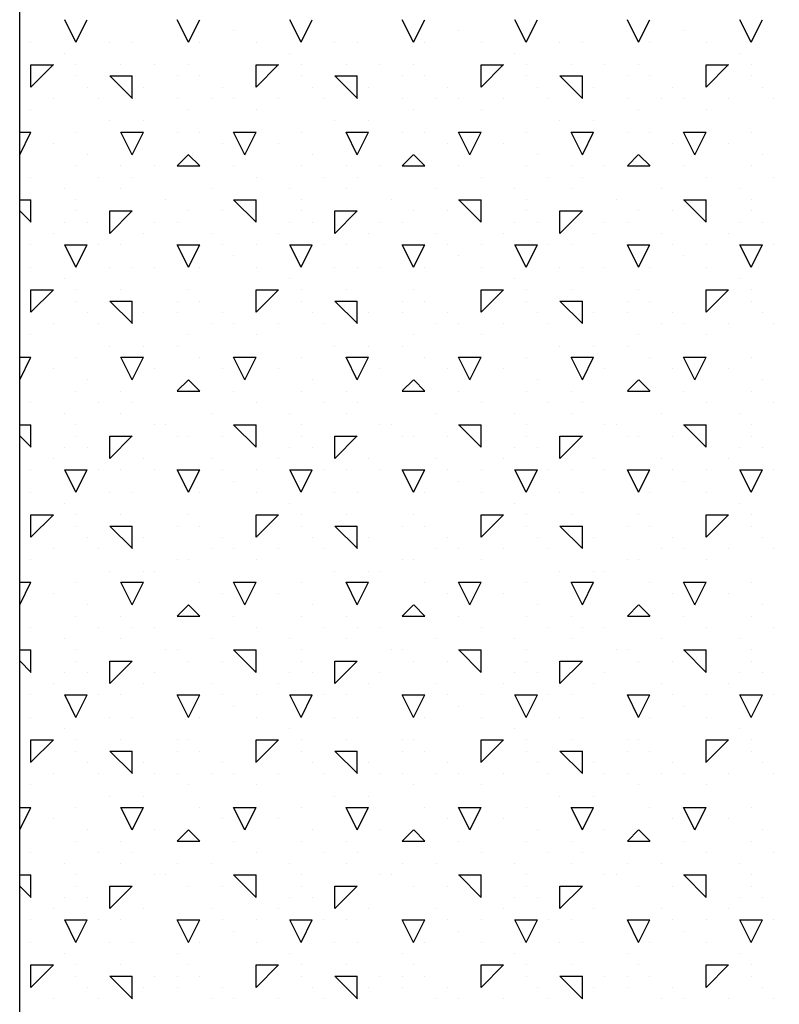
# Model space of a CAD drawing. Extents: x 6 to 94, y 7 to 122.
# Drawn here: x 21 to 24, y 92 to 96 of the extents above; entities that cross this region are included whole.
import ezdxf

# ---------------------------------------------------------------- set-up
doc = ezdxf.new("R2010")
doc.units = 0
doc.header["$MEASUREMENT"] = 0
doc.layers.add('ST750', color=7, linetype='Continuous')

msp = doc.modelspace()

# ---------------------------------------------------------------- linework, layer by layer
at = {"layer": 'ST750', "color": 7, "linetype": 'Continuous'}
for p, q in [((21, 96), (20.95, 96.1)), ((21, 96), (21.05, 96.1)), ((21.5, 96), (21.45, 96.1)), ((21.5, 96), (21.55, 96.1)), ((22, 96), (21.95, 96.1)), ((22, 96), (22.05, 96.1)), ((22.5, 96), (22.45, 96.1)), ((22.5, 96), (22.55, 96.1)), ((23, 96), (22.95, 96.1)), ((23, 96), (23.05, 96.1)), ((23.5, 96), (23.45, 96.1)), ((23.5, 96), (23.55, 96.1)), ((24, 96), (23.95, 96.1)), ((24, 96), (24.05, 96.1)), ((21.7, 96.05), (21.7, 96.05)), ((22.7, 96.05), (22.7, 96.05)), ((23.7, 96.05), (23.7, 96.05)), ((20.8, 96), (20.8, 96)), ((21.15, 96), (21.15, 96)), ((21.25, 96), (21.25, 96)), ((21.55, 96), (21.55, 96)), ((21.8, 96), (21.8, 96)), ((22.15, 96), (22.15, 96)), ((22.25, 96), (22.25, 96)), ((22.55, 96), (22.55, 96)), ((22.8, 96), (22.8, 96)), ((23.15, 96), (23.15, 96)), ((23.25, 96), (23.25, 96)), ((23.55, 96), (23.55, 96)), ((23.8, 96), (23.8, 96)), ((20.95, 95.95), (20.95, 95.95)), ((21.95, 95.95), (21.95, 95.95)), ((22.95, 95.95), (22.95, 95.95)), ((23.95, 95.95), (23.95, 95.95)), ((20.8, 95.8003), (20.9, 95.9003)), ((20.8, 95.9), (20.9, 95.9)), ((20.8, 95.8), (20.8, 95.9)), ((21, 95.9), (21, 95.9)), ((21.2, 95.9), (21.2, 95.9)), ((21.2, 95.9), (21.2, 95.9)), ((21.35, 95.9), (21.35, 95.9)), ((21.5, 95.9), (21.5, 95.9)), ((21.8, 95.8003), (21.9, 95.9003)), ((21.8, 95.9), (21.9, 95.9)), ((21.8, 95.8), (21.8, 95.9)), ((22, 95.9), (22, 95.9)), ((22.2, 95.9), (22.2, 95.9)), ((22.2, 95.9), (22.2, 95.9)), ((22.35, 95.9), (22.35, 95.9)), ((22.5, 95.9), (22.5, 95.9)), ((22.8, 95.8003), (22.9, 95.9003)), ((22.8, 95.9), (22.9, 95.9)), ((22.8, 95.8), (22.8, 95.9)), ((23, 95.9), (23, 95.9)), ((23.2, 95.9), (23.2, 95.9)), ((23.2, 95.9), (23.2, 95.9)), ((23.35, 95.9), (23.35, 95.9)), ((23.5, 95.9), (23.5, 95.9)), ((23.8, 95.8003), (23.9, 95.9003)), ((23.8, 95.9), (23.9, 95.9)), ((23.8, 95.8), (23.8, 95.9)), ((24, 95.9), (24, 95.9)), ((21, 95.85), (21, 95.85)), ((21.15, 95.85), (21.25, 95.85)), ((21.2505, 95.75), (21.1505, 95.85)), ((21.25, 95.75), (21.25, 95.85)), ((21.45, 95.85), (21.45, 95.85)), ((21.55, 95.85), (21.55, 95.85)), ((22, 95.85), (22, 95.85)), ((22.15, 95.85), (22.25, 95.85)), ((22.2505, 95.75), (22.1505, 95.85)), ((22.25, 95.75), (22.25, 95.85)), ((22.45, 95.85), (22.45, 95.85)), ((22.55, 95.85), (22.55, 95.85)), ((23, 95.85), (23, 95.85)), ((23.15, 95.85), (23.25, 95.85)), ((23.2505, 95.75), (23.1505, 95.85)), ((23.25, 95.75), (23.25, 95.85)), ((23.45, 95.85), (23.45, 95.85)), ((23.55, 95.85), (23.55, 95.85)), ((24, 95.85), (24, 95.85)), ((21.05, 95.8), (21.05, 95.8)), ((21.3, 95.8), (21.3, 95.8)), ((21.65, 95.8), (21.65, 95.8)), ((22.05, 95.8), (22.05, 95.8)), ((22.3, 95.8), (22.3, 95.8)), ((22.65, 95.8), (22.65, 95.8)), ((23.05, 95.8), (23.05, 95.8)), ((23.3, 95.8), (23.3, 95.8)), ((23.65, 95.8), (23.65, 95.8)), ((24.05, 95.8), (24.05, 95.8)), ((20.9, 95.75), (20.9, 95.75)), ((21.1, 95.75), (21.1, 95.75)), ((21.45, 95.75), (21.45, 95.75)), ((21.6, 95.75), (21.6, 95.75)), ((21.7, 95.75), (21.7, 95.75)), ((21.9, 95.75), (21.9, 95.75)), ((22.1, 95.75), (22.1, 95.75)), ((22.45, 95.75), (22.45, 95.75)), ((22.6, 95.75), (22.6, 95.75)), ((22.7, 95.75), (22.7, 95.75)), ((22.9, 95.75), (22.9, 95.75)), ((23.1, 95.75), (23.1, 95.75)), ((23.45, 95.75), (23.45, 95.75)), ((23.6, 95.75), (23.6, 95.75)), ((23.7, 95.75), (23.7, 95.75)), ((23.9, 95.75), (23.9, 95.75)), ((24.1, 95.75), (24.1, 95.75)), ((20.8, 95.7), (20.8, 95.7)), ((21.5, 95.7), (21.5, 95.7)), ((21.8, 95.7), (21.8, 95.7)), ((22.5, 95.7), (22.5, 95.7)), ((22.8, 95.7), (22.8, 95.7)), ((23.5, 95.7), (23.5, 95.7)), ((23.8, 95.7), (23.8, 95.7)), ((21.15, 95.65), (21.15, 95.65)), ((21.3, 95.65), (21.3, 95.65)), ((22.15, 95.65), (22.15, 95.65)), ((22.3, 95.65), (22.3, 95.65)), ((23.15, 95.65), (23.15, 95.65)), ((23.3, 95.65), (23.3, 95.65)), ((20.75, 95.5), (20.8, 95.6)), ((20.75, 95.6), (20.8, 95.6)), ((21, 95.6), (21, 95.6)), ((21.25, 95.5), (21.2, 95.6)), ((21.2, 95.6), (21.3, 95.6)), ((21.25, 95.5), (21.3, 95.6)), ((21.45, 95.6), (21.45, 95.6)), ((21.55, 95.6), (21.55, 95.6)), ((21.75, 95.5), (21.7, 95.6)), ((21.7, 95.6), (21.8, 95.6)), ((21.75, 95.5), (21.8, 95.6)), ((22, 95.6), (22, 95.6)), ((22.25, 95.5), (22.2, 95.6)), ((22.2, 95.6), (22.3, 95.6)), ((22.25, 95.5), (22.3, 95.6)), ((22.45, 95.6), (22.45, 95.6)), ((22.55, 95.6), (22.55, 95.6)), ((22.75, 95.5), (22.7, 95.6)), ((22.7, 95.6), (22.8, 95.6)), ((22.75, 95.5), (22.8, 95.6)), ((23, 95.6), (23, 95.6)), ((23.25, 95.5), (23.2, 95.6)), ((23.2, 95.6), (23.3, 95.6)), ((23.25, 95.5), (23.3, 95.6)), ((23.45, 95.6), (23.45, 95.6)), ((23.55, 95.6), (23.55, 95.6)), ((23.75, 95.5), (23.7, 95.6)), ((23.7, 95.6), (23.8, 95.6)), ((23.75, 95.5), (23.8, 95.6)), ((24, 95.6), (24, 95.6)), ((20.9, 95.55), (20.9, 95.55)), ((21.65, 95.55), (21.65, 95.55)), ((21.9, 95.55), (21.9, 95.55)), ((22.65, 95.55), (22.65, 95.55)), ((22.9, 95.55), (22.9, 95.55)), ((23.65, 95.55), (23.65, 95.55)), ((23.9, 95.55), (23.9, 95.55)), ((20.75, 95.5), (20.75, 95.5)), ((21.05, 95.5), (21.05, 95.5)), ((21.45, 95.4503), (21.5, 95.5003)), ((21.5505, 95.45), (21.5005, 95.5)), ((22.05, 95.5), (22.05, 95.5)), ((22.45, 95.4503), (22.5, 95.5003)), ((22.5505, 95.45), (22.5005, 95.5)), ((23.05, 95.5), (23.05, 95.5)), ((23.45, 95.4503), (23.5, 95.5003)), ((23.5505, 95.45), (23.5005, 95.5)), ((24.05, 95.5), (24.05, 95.5)), ((21, 95.45), (21, 95.45)), ((21.2, 95.45), (21.2, 95.45)), ((21.35, 95.45), (21.35, 95.45)), ((21.45, 95.45), (21.55, 95.45)), ((21.7, 95.45), (21.7, 95.45)), ((22, 95.45), (22, 95.45)), ((22.2, 95.45), (22.2, 95.45)), ((22.35, 95.45), (22.35, 95.45)), ((22.45, 95.45), (22.55, 95.45)), ((22.7, 95.45), (22.7, 95.45)), ((23, 95.45), (23, 95.45)), ((23.2, 95.45), (23.2, 95.45)), ((23.35, 95.45), (23.35, 95.45)), ((23.45, 95.45), (23.55, 95.45)), ((23.7, 95.45), (23.7, 95.45)), ((24, 95.45), (24, 95.45)), ((20.8, 95.4), (20.8, 95.4)), ((21.1, 95.4), (21.1, 95.4)), ((21.25, 95.4), (21.25, 95.4)), ((21.8, 95.4), (21.8, 95.4)), ((22.1, 95.4), (22.1, 95.4)), ((22.25, 95.4), (22.25, 95.4)), ((22.8, 95.4), (22.8, 95.4)), ((23.1, 95.4), (23.1, 95.4)), ((23.25, 95.4), (23.25, 95.4)), ((23.8, 95.4), (23.8, 95.4)), ((24.1, 95.4), (24.1, 95.4)), ((20.95, 95.35), (20.95, 95.35)), ((21.2, 95.35), (21.2, 95.35)), ((21.6, 95.35), (21.6, 95.35)), ((21.95, 95.35), (21.95, 95.35)), ((22.2, 95.35), (22.2, 95.35)), ((22.6, 95.35), (22.6, 95.35)), ((22.95, 95.35), (22.95, 95.35)), ((23.2, 95.35), (23.2, 95.35)), ((23.6, 95.35), (23.6, 95.35)), ((23.95, 95.35), (23.95, 95.35)), ((20.75, 95.3), (20.8, 95.3)), ((20.8, 95.2), (20.8, 95.3)), ((21, 95.3), (21, 95.3)), ((21.4, 95.3), (21.4, 95.3)), ((21.7, 95.3), (21.8, 95.3)), ((21.8005, 95.2), (21.7005, 95.3)), ((21.8, 95.2), (21.8, 95.3)), ((22, 95.3), (22, 95.3)), ((22.4, 95.3), (22.4, 95.3)), ((22.7, 95.3), (22.8, 95.3)), ((22.8005, 95.2), (22.7005, 95.3)), ((22.8, 95.2), (22.8, 95.3)), ((23, 95.3), (23, 95.3)), ((23.4, 95.3), (23.4, 95.3)), ((23.7, 95.3), (23.8, 95.3)), ((23.8005, 95.2), (23.7005, 95.3)), ((23.8, 95.2), (23.8, 95.3)), ((24, 95.3), (24, 95.3)), ((20.8005, 95.2), (20.75, 95.2505)), ((21, 95.25), (21, 95.25)), ((21.15, 95.1503), (21.25, 95.2503)), ((21.15, 95.25), (21.25, 95.25)), ((21.15, 95.15), (21.15, 95.25)), ((21.5, 95.25), (21.5, 95.25)), ((21.65, 95.25), (21.65, 95.25)), ((22, 95.25), (22, 95.25)), ((22.15, 95.1503), (22.25, 95.2503)), ((22.15, 95.25), (22.25, 95.25)), ((22.15, 95.15), (22.15, 95.25)), ((22.5, 95.25), (22.5, 95.25)), ((22.65, 95.25), (22.65, 95.25)), ((23, 95.25), (23, 95.25)), ((23.15, 95.1503), (23.25, 95.2503)), ((23.15, 95.25), (23.25, 95.25)), ((23.15, 95.15), (23.15, 95.25)), ((23.5, 95.25), (23.5, 95.25)), ((23.65, 95.25), (23.65, 95.25)), ((24, 95.25), (24, 95.25)), ((20.95, 95.2), (20.95, 95.2)), ((21.05, 95.2), (21.05, 95.2)), ((21.35, 95.2), (21.35, 95.2)), ((21.45, 95.2), (21.45, 95.2)), ((21.95, 95.2), (21.95, 95.2)), ((22.05, 95.2), (22.05, 95.2)), ((22.35, 95.2), (22.35, 95.2)), ((22.45, 95.2), (22.45, 95.2)), ((22.95, 95.2), (22.95, 95.2)), ((23.05, 95.2), (23.05, 95.2)), ((23.35, 95.2), (23.35, 95.2)), ((23.45, 95.2), (23.45, 95.2)), ((23.95, 95.2), (23.95, 95.2)), ((24.05, 95.2), (24.05, 95.2)), ((20.9, 95.15), (20.9, 95.15)), ((21.3, 95.15), (21.3, 95.15)), ((21.6, 95.15), (21.6, 95.15)), ((21.9, 95.15), (21.9, 95.15)), ((22.3, 95.15), (22.3, 95.15)), ((22.6, 95.15), (22.6, 95.15)), ((22.9, 95.15), (22.9, 95.15)), ((23.3, 95.15), (23.3, 95.15)), ((23.6, 95.15), (23.6, 95.15)), ((23.9, 95.15), (23.9, 95.15)), ((20.8, 95.1), (20.8, 95.1)), ((21, 95), (20.95, 95.1)), ((20.95, 95.1), (21, 95.1)), ((21, 95), (21.05, 95.1)), ((21, 95.1), (21.05, 95.1)), ((21.1, 95.1), (21.1, 95.1)), ((21.2, 95.1), (21.2, 95.1)), ((21.5, 95), (21.45, 95.1)), ((21.45, 95.1), (21.55, 95.1)), ((21.5, 95), (21.55, 95.1)), ((21.65, 95.1), (21.65, 95.1)), ((21.8, 95.1), (21.8, 95.1)), ((22, 95), (21.95, 95.1)), ((21.95, 95.1), (22, 95.1)), ((22, 95), (22.05, 95.1)), ((22, 95.1), (22.05, 95.1)), ((22.1, 95.1), (22.1, 95.1)), ((22.2, 95.1), (22.2, 95.1)), ((22.5, 95), (22.45, 95.1)), ((22.45, 95.1), (22.55, 95.1)), ((22.5, 95), (22.55, 95.1)), ((22.65, 95.1), (22.65, 95.1)), ((22.8, 95.1), (22.8, 95.1)), ((23, 95), (22.95, 95.1)), ((22.95, 95.1), (23, 95.1)), ((23, 95), (23.05, 95.1)), ((23, 95.1), (23.05, 95.1)), ((23.1, 95.1), (23.1, 95.1)), ((23.2, 95.1), (23.2, 95.1)), ((23.5, 95), (23.45, 95.1)), ((23.45, 95.1), (23.55, 95.1)), ((23.5, 95), (23.55, 95.1)), ((23.65, 95.1), (23.65, 95.1)), ((23.8, 95.1), (23.8, 95.1)), ((24, 95), (23.95, 95.1)), ((23.95, 95.1), (24, 95.1)), ((24, 95), (24.05, 95.1)), ((24, 95.1), (24.05, 95.1)), ((24.1, 95.1), (24.1, 95.1)), ((21.7, 95.05), (21.7, 95.05)), ((22.7, 95.05), (22.7, 95.05)), ((23.7, 95.05), (23.7, 95.05)), ((20.8, 95), (20.8, 95)), ((21.15, 95), (21.15, 95)), ((21.25, 95), (21.25, 95)), ((21.35, 95), (21.35, 95)), ((21.55, 95), (21.55, 95)), ((21.8, 95), (21.8, 95)), ((22.15, 95), (22.15, 95)), ((22.25, 95), (22.25, 95)), ((22.35, 95), (22.35, 95)), ((22.55, 95), (22.55, 95)), ((22.8, 95), (22.8, 95)), ((23.15, 95), (23.15, 95)), ((23.25, 95), (23.25, 95)), ((23.35, 95), (23.35, 95)), ((23.55, 95), (23.55, 95)), ((23.8, 95), (23.8, 95)), ((20.95, 94.95), (20.95, 94.95)), ((21.95, 94.95), (21.95, 94.95)), ((22.95, 94.95), (22.95, 94.95)), ((23.95, 94.95), (23.95, 94.95)), ((20.8, 94.8003), (20.9, 94.9003)), ((20.8, 94.9), (20.9, 94.9)), ((20.8, 94.8), (20.8, 94.9)), ((21, 94.9), (21, 94.9)), ((21.2, 94.9), (21.2, 94.9)), ((21.2, 94.9), (21.2, 94.9)), ((21.5, 94.9), (21.5, 94.9)), ((21.8, 94.8003), (21.9, 94.9003)), ((21.8, 94.9), (21.9, 94.9)), ((21.8, 94.8), (21.8, 94.9)), ((22, 94.9), (22, 94.9)), ((22.2, 94.9), (22.2, 94.9)), ((22.2, 94.9), (22.2, 94.9)), ((22.5, 94.9), (22.5, 94.9)), ((22.8, 94.8003), (22.9, 94.9003)), ((22.8, 94.9), (22.9, 94.9)), ((22.8, 94.8), (22.8, 94.9)), ((23, 94.9), (23, 94.9)), ((23.2, 94.9), (23.2, 94.9)), ((23.2, 94.9), (23.2, 94.9)), ((23.5, 94.9), (23.5, 94.9)), ((23.8, 94.8003), (23.9, 94.9003)), ((23.8, 94.9), (23.9, 94.9)), ((23.8, 94.8), (23.8, 94.9)), ((24, 94.9), (24, 94.9)), ((21, 94.85), (21, 94.85)), ((21.15, 94.85), (21.25, 94.85)), ((21.25, 94.75), (21.25, 94.85)), ((21.45, 94.85), (21.45, 94.85)), ((21.55, 94.85), (21.55, 94.85)), ((22, 94.85), (22, 94.85)), ((22.15, 94.85), (22.25, 94.85)), ((22.25, 94.75), (22.25, 94.85)), ((22.45, 94.85), (22.45, 94.85)), ((22.55, 94.85), (22.55, 94.85)), ((23, 94.85), (23, 94.85)), ((23.15, 94.85), (23.25, 94.85)), ((23.25, 94.75), (23.25, 94.85)), ((23.45, 94.85), (23.45, 94.85)), ((23.55, 94.85), (23.55, 94.85)), ((24, 94.85), (24, 94.85)), ((21.2505, 94.75), (21.1505, 94.85)), ((22.2505, 94.75), (22.1505, 94.85)), ((23.2505, 94.75), (23.1505, 94.85)), ((21.05, 94.8), (21.05, 94.8)), ((21.3, 94.8), (21.3, 94.8)), ((21.45, 94.8), (21.45, 94.8)), ((21.65, 94.8), (21.65, 94.8)), ((22.05, 94.8), (22.05, 94.8)), ((22.3, 94.8), (22.3, 94.8)), ((22.45, 94.8), (22.45, 94.8)), ((22.65, 94.8), (22.65, 94.8)), ((23.05, 94.8), (23.05, 94.8)), ((23.3, 94.8), (23.3, 94.8)), ((23.45, 94.8), (23.45, 94.8)), ((23.65, 94.8), (23.65, 94.8)), ((24.05, 94.8), (24.05, 94.8)), ((20.9, 94.75), (20.9, 94.75)), ((21.1, 94.75), (21.1, 94.75)), ((21.6, 94.75), (21.6, 94.75)), ((21.7, 94.75), (21.7, 94.75)), ((21.9, 94.75), (21.9, 94.75)), ((22.1, 94.75), (22.1, 94.75)), ((22.6, 94.75), (22.6, 94.75)), ((22.7, 94.75), (22.7, 94.75)), ((22.9, 94.75), (22.9, 94.75)), ((23.1, 94.75), (23.1, 94.75)), ((23.6, 94.75), (23.6, 94.75)), ((23.7, 94.75), (23.7, 94.75)), ((23.9, 94.75), (23.9, 94.75)), ((24.1, 94.75), (24.1, 94.75)), ((20.8, 94.7), (20.8, 94.7)), ((21.5, 94.7), (21.5, 94.7)), ((21.8, 94.7), (21.8, 94.7)), ((22.5, 94.7), (22.5, 94.7)), ((22.8, 94.7), (22.8, 94.7)), ((23.5, 94.7), (23.5, 94.7)), ((23.8, 94.7), (23.8, 94.7)), ((21.15, 94.65), (21.15, 94.65)), ((21.3, 94.65), (21.3, 94.65)), ((21.45, 94.65), (21.45, 94.65)), ((22.15, 94.65), (22.15, 94.65)), ((22.3, 94.65), (22.3, 94.65)), ((22.45, 94.65), (22.45, 94.65)), ((23.15, 94.65), (23.15, 94.65)), ((23.3, 94.65), (23.3, 94.65)), ((23.45, 94.65), (23.45, 94.65)), ((20.75, 94.5), (20.8, 94.6)), ((20.75, 94.6), (20.8, 94.6)), ((21, 94.6), (21, 94.6)), ((21.25, 94.5), (21.2, 94.6)), ((21.2, 94.6), (21.3, 94.6)), ((21.25, 94.5), (21.3, 94.6)), ((21.55, 94.6), (21.55, 94.6)), ((21.75, 94.5), (21.7, 94.6)), ((21.7, 94.6), (21.8, 94.6)), ((21.75, 94.5), (21.8, 94.6)), ((22, 94.6), (22, 94.6)), ((22.25, 94.5), (22.2, 94.6)), ((22.2, 94.6), (22.3, 94.6)), ((22.25, 94.5), (22.3, 94.6)), ((22.55, 94.6), (22.55, 94.6)), ((22.75, 94.5), (22.7, 94.6)), ((22.7, 94.6), (22.8, 94.6)), ((22.75, 94.5), (22.8, 94.6)), ((23, 94.6), (23, 94.6)), ((23.25, 94.5), (23.2, 94.6)), ((23.2, 94.6), (23.3, 94.6)), ((23.25, 94.5), (23.3, 94.6)), ((23.55, 94.6), (23.55, 94.6)), ((23.75, 94.5), (23.7, 94.6)), ((23.7, 94.6), (23.8, 94.6)), ((23.75, 94.5), (23.8, 94.6)), ((24, 94.6), (24, 94.6)), ((20.9, 94.55), (20.9, 94.55)), ((21.35, 94.55), (21.35, 94.55)), ((21.65, 94.55), (21.65, 94.55)), ((21.9, 94.55), (21.9, 94.55)), ((22.35, 94.55), (22.35, 94.55)), ((22.65, 94.55), (22.65, 94.55)), ((22.9, 94.55), (22.9, 94.55)), ((23.35, 94.55), (23.35, 94.55)), ((23.65, 94.55), (23.65, 94.55)), ((23.9, 94.55), (23.9, 94.55)), ((20.75, 94.5), (20.75, 94.5)), ((21.05, 94.5), (21.05, 94.5)), ((21.45, 94.4503), (21.5, 94.5003)), ((21.5505, 94.45), (21.5005, 94.5)), ((22.05, 94.5), (22.05, 94.5)), ((22.45, 94.4503), (22.5, 94.5003)), ((22.5505, 94.45), (22.5005, 94.5)), ((23.05, 94.5), (23.05, 94.5)), ((23.45, 94.4503), (23.5, 94.5003)), ((23.5505, 94.45), (23.5005, 94.5)), ((24.05, 94.5), (24.05, 94.5)), ((21, 94.45), (21, 94.45)), ((21.2, 94.45), (21.2, 94.45)), ((21.45, 94.45), (21.55, 94.45)), ((21.7, 94.45), (21.7, 94.45)), ((22, 94.45), (22, 94.45)), ((22.2, 94.45), (22.2, 94.45)), ((22.45, 94.45), (22.55, 94.45)), ((22.7, 94.45), (22.7, 94.45)), ((23, 94.45), (23, 94.45)), ((23.2, 94.45), (23.2, 94.45)), ((23.45, 94.45), (23.55, 94.45)), ((23.7, 94.45), (23.7, 94.45)), ((24, 94.45), (24, 94.45)), ((20.8, 94.4), (20.8, 94.4)), ((21.1, 94.4), (21.1, 94.4)), ((21.25, 94.4), (21.25, 94.4)), ((21.8, 94.4), (21.8, 94.4)), ((22.1, 94.4), (22.1, 94.4)), ((22.25, 94.4), (22.25, 94.4)), ((22.8, 94.4), (22.8, 94.4)), ((23.1, 94.4), (23.1, 94.4)), ((23.25, 94.4), (23.25, 94.4)), ((23.8, 94.4), (23.8, 94.4)), ((24.1, 94.4), (24.1, 94.4)), ((20.95, 94.35), (20.95, 94.35)), ((21.2, 94.35), (21.2, 94.35)), ((21.6, 94.35), (21.6, 94.35)), ((21.95, 94.35), (21.95, 94.35)), ((22.2, 94.35), (22.2, 94.35)), ((22.6, 94.35), (22.6, 94.35)), ((22.95, 94.35), (22.95, 94.35)), ((23.2, 94.35), (23.2, 94.35)), ((23.6, 94.35), (23.6, 94.35)), ((23.95, 94.35), (23.95, 94.35)), ((20.75, 94.3), (20.8, 94.3)), ((20.8, 94.2), (20.8, 94.3)), ((21, 94.3), (21, 94.3)), ((21.35, 94.3), (21.35, 94.3)), ((21.4, 94.3), (21.4, 94.3)), ((21.7, 94.3), (21.8, 94.3)), ((21.8005, 94.2), (21.7005, 94.3)), ((21.8, 94.2), (21.8, 94.3)), ((22, 94.3), (22, 94.3)), ((22.35, 94.3), (22.35, 94.3)), ((22.4, 94.3), (22.4, 94.3)), ((22.7, 94.3), (22.8, 94.3)), ((22.8005, 94.2), (22.7005, 94.3)), ((22.8, 94.2), (22.8, 94.3)), ((23, 94.3), (23, 94.3)), ((23.35, 94.3), (23.35, 94.3)), ((23.4, 94.3), (23.4, 94.3)), ((23.7, 94.3), (23.8, 94.3)), ((23.8005, 94.2), (23.7005, 94.3)), ((23.8, 94.2), (23.8, 94.3)), ((24, 94.3), (24, 94.3)), ((20.8005, 94.2), (20.75, 94.2505)), ((21, 94.25), (21, 94.25)), ((21.15, 94.1503), (21.25, 94.2503)), ((21.15, 94.25), (21.25, 94.25)), ((21.15, 94.15), (21.15, 94.25)), ((21.45, 94.25), (21.45, 94.25)), ((21.5, 94.25), (21.5, 94.25)), ((21.65, 94.25), (21.65, 94.25)), ((22, 94.25), (22, 94.25)), ((22.15, 94.1503), (22.25, 94.2503)), ((22.15, 94.25), (22.25, 94.25)), ((22.15, 94.15), (22.15, 94.25)), ((22.45, 94.25), (22.45, 94.25)), ((22.5, 94.25), (22.5, 94.25)), ((22.65, 94.25), (22.65, 94.25)), ((23, 94.25), (23, 94.25)), ((23.15, 94.1503), (23.25, 94.2503)), ((23.15, 94.25), (23.25, 94.25)), ((23.15, 94.15), (23.15, 94.25)), ((23.45, 94.25), (23.45, 94.25)), ((23.5, 94.25), (23.5, 94.25)), ((23.65, 94.25), (23.65, 94.25)), ((24, 94.25), (24, 94.25)), ((20.95, 94.2), (20.95, 94.2)), ((21.05, 94.2), (21.05, 94.2)), ((21.95, 94.2), (21.95, 94.2)), ((22.05, 94.2), (22.05, 94.2)), ((22.95, 94.2), (22.95, 94.2)), ((23.05, 94.2), (23.05, 94.2)), ((23.95, 94.2), (23.95, 94.2)), ((24.05, 94.2), (24.05, 94.2)), ((20.9, 94.15), (20.9, 94.15)), ((21.3, 94.15), (21.3, 94.15)), ((21.6, 94.15), (21.6, 94.15)), ((21.9, 94.15), (21.9, 94.15)), ((22.3, 94.15), (22.3, 94.15)), ((22.6, 94.15), (22.6, 94.15)), ((22.9, 94.15), (22.9, 94.15)), ((23.3, 94.15), (23.3, 94.15)), ((23.6, 94.15), (23.6, 94.15)), ((23.9, 94.15), (23.9, 94.15)), ((20.8, 94.1), (20.8, 94.1)), ((21, 94), (20.95, 94.1)), ((20.95, 94.1), (21, 94.1)), ((21, 94), (21.05, 94.1)), ((21, 94.1), (21.05, 94.1)), ((21.1, 94.1), (21.1, 94.1)), ((21.2, 94.1), (21.2, 94.1)), ((21.35, 94.1), (21.35, 94.1)), ((21.5, 94), (21.45, 94.1)), ((21.45, 94.1), (21.55, 94.1)), ((21.5, 94), (21.55, 94.1)), ((21.65, 94.1), (21.65, 94.1)), ((21.8, 94.1), (21.8, 94.1)), ((22, 94), (21.95, 94.1)), ((21.95, 94.1), (22, 94.1)), ((22, 94), (22.05, 94.1)), ((22, 94.1), (22.05, 94.1)), ((22.1, 94.1), (22.1, 94.1)), ((22.2, 94.1), (22.2, 94.1)), ((22.35, 94.1), (22.35, 94.1)), ((22.5, 94), (22.45, 94.1)), ((22.45, 94.1), (22.55, 94.1)), ((22.5, 94), (22.55, 94.1)), ((22.65, 94.1), (22.65, 94.1)), ((22.8, 94.1), (22.8, 94.1)), ((23, 94), (22.95, 94.1)), ((22.95, 94.1), (23, 94.1)), ((23, 94), (23.05, 94.1)), ((23, 94.1), (23.05, 94.1)), ((23.1, 94.1), (23.1, 94.1)), ((23.2, 94.1), (23.2, 94.1)), ((23.35, 94.1), (23.35, 94.1)), ((23.5, 94), (23.45, 94.1)), ((23.45, 94.1), (23.55, 94.1)), ((23.5, 94), (23.55, 94.1)), ((23.65, 94.1), (23.65, 94.1)), ((23.8, 94.1), (23.8, 94.1)), ((24, 94), (23.95, 94.1)), ((23.95, 94.1), (24, 94.1)), ((24, 94), (24.05, 94.1)), ((24, 94.1), (24.05, 94.1)), ((24.1, 94.1), (24.1, 94.1)), ((21.7, 94.05), (21.7, 94.05)), ((22.7, 94.05), (22.7, 94.05)), ((23.7, 94.05), (23.7, 94.05)), ((20.8, 94), (20.8, 94)), ((21.15, 94), (21.15, 94)), ((21.25, 94), (21.25, 94)), ((21.55, 94), (21.55, 94)), ((21.8, 94), (21.8, 94)), ((22.15, 94), (22.15, 94)), ((22.25, 94), (22.25, 94)), ((22.55, 94), (22.55, 94)), ((22.8, 94), (22.8, 94)), ((23.15, 94), (23.15, 94)), ((23.25, 94), (23.25, 94)), ((23.55, 94), (23.55, 94)), ((23.8, 94), (23.8, 94)), ((20.95, 93.95), (20.95, 93.95)), ((21.95, 93.95), (21.95, 93.95)), ((22.95, 93.95), (22.95, 93.95)), ((23.95, 93.95), (23.95, 93.95)), ((20.8, 93.8003), (20.9, 93.9003)), ((20.8, 93.9), (20.9, 93.9)), ((20.8, 93.8), (20.8, 93.9)), ((21, 93.9), (21, 93.9)), ((21.2, 93.9), (21.2, 93.9)), ((21.2, 93.9), (21.2, 93.9)), ((21.5, 93.9), (21.5, 93.9)), ((21.8, 93.8003), (21.9, 93.9003)), ((21.8, 93.9), (21.9, 93.9)), ((21.8, 93.8), (21.8, 93.9)), ((22, 93.9), (22, 93.9)), ((22.2, 93.9), (22.2, 93.9)), ((22.2, 93.9), (22.2, 93.9)), ((22.5, 93.9), (22.5, 93.9)), ((22.8, 93.8003), (22.9, 93.9003)), ((22.8, 93.9), (22.9, 93.9)), ((22.8, 93.8), (22.8, 93.9)), ((23, 93.9), (23, 93.9)), ((23.2, 93.9), (23.2, 93.9)), ((23.2, 93.9), (23.2, 93.9)), ((23.5, 93.9), (23.5, 93.9)), ((23.8, 93.8003), (23.9, 93.9003)), ((23.8, 93.9), (23.9, 93.9)), ((23.8, 93.8), (23.8, 93.9)), ((24, 93.9), (24, 93.9)), ((21, 93.85), (21, 93.85)), ((21.15, 93.85), (21.25, 93.85)), ((21.2505, 93.75), (21.1505, 93.85)), ((21.25, 93.75), (21.25, 93.85)), ((21.45, 93.85), (21.45, 93.85)), ((21.45, 93.85), (21.45, 93.85)), ((21.55, 93.85), (21.55, 93.85)), ((22, 93.85), (22, 93.85)), ((22.15, 93.85), (22.25, 93.85)), ((22.2505, 93.75), (22.1505, 93.85)), ((22.25, 93.75), (22.25, 93.85)), ((22.45, 93.85), (22.45, 93.85)), ((22.45, 93.85), (22.45, 93.85)), ((22.55, 93.85), (22.55, 93.85)), ((23, 93.85), (23, 93.85)), ((23.15, 93.85), (23.25, 93.85)), ((23.2505, 93.75), (23.1505, 93.85)), ((23.25, 93.75), (23.25, 93.85)), ((23.45, 93.85), (23.45, 93.85)), ((23.45, 93.85), (23.45, 93.85)), ((23.55, 93.85), (23.55, 93.85)), ((24, 93.85), (24, 93.85)), ((21.05, 93.8), (21.05, 93.8)), ((21.3, 93.8), (21.3, 93.8)), ((21.65, 93.8), (21.65, 93.8)), ((22.05, 93.8), (22.05, 93.8)), ((22.3, 93.8), (22.3, 93.8)), ((22.65, 93.8), (22.65, 93.8)), ((23.05, 93.8), (23.05, 93.8)), ((23.3, 93.8), (23.3, 93.8)), ((23.65, 93.8), (23.65, 93.8)), ((24.05, 93.8), (24.05, 93.8)), ((20.9, 93.75), (20.9, 93.75)), ((21.1, 93.75), (21.1, 93.75)), ((21.6, 93.75), (21.6, 93.75)), ((21.7, 93.75), (21.7, 93.75)), ((21.9, 93.75), (21.9, 93.75)), ((22.1, 93.75), (22.1, 93.75)), ((22.6, 93.75), (22.6, 93.75)), ((22.7, 93.75), (22.7, 93.75)), ((22.9, 93.75), (22.9, 93.75)), ((23.1, 93.75), (23.1, 93.75)), ((23.6, 93.75), (23.6, 93.75)), ((23.7, 93.75), (23.7, 93.75)), ((23.9, 93.75), (23.9, 93.75)), ((24.1, 93.75), (24.1, 93.75)), ((20.8, 93.7), (20.8, 93.7)), ((21.45, 93.7), (21.45, 93.7)), ((21.5, 93.7), (21.5, 93.7)), ((21.8, 93.7), (21.8, 93.7)), ((22.45, 93.7), (22.45, 93.7)), ((22.5, 93.7), (22.5, 93.7)), ((22.8, 93.7), (22.8, 93.7)), ((23.45, 93.7), (23.45, 93.7)), ((23.5, 93.7), (23.5, 93.7)), ((23.8, 93.7), (23.8, 93.7)), ((21.15, 93.65), (21.15, 93.65)), ((21.3, 93.65), (21.3, 93.65)), ((21.35, 93.65), (21.35, 93.65)), ((22.15, 93.65), (22.15, 93.65)), ((22.3, 93.65), (22.3, 93.65)), ((22.35, 93.65), (22.35, 93.65)), ((23.15, 93.65), (23.15, 93.65)), ((23.3, 93.65), (23.3, 93.65)), ((23.35, 93.65), (23.35, 93.65)), ((20.75, 93.5), (20.8, 93.6)), ((20.75, 93.6), (20.8, 93.6)), ((21, 93.6), (21, 93.6)), ((21.25, 93.5), (21.2, 93.6)), ((21.2, 93.6), (21.3, 93.6)), ((21.25, 93.5), (21.3, 93.6)), ((21.55, 93.6), (21.55, 93.6)), ((21.75, 93.5), (21.7, 93.6)), ((21.7, 93.6), (21.8, 93.6)), ((21.75, 93.5), (21.8, 93.6)), ((22, 93.6), (22, 93.6)), ((22.25, 93.5), (22.2, 93.6)), ((22.2, 93.6), (22.3, 93.6)), ((22.25, 93.5), (22.3, 93.6)), ((22.55, 93.6), (22.55, 93.6)), ((22.75, 93.5), (22.7, 93.6)), ((22.7, 93.6), (22.8, 93.6)), ((22.75, 93.5), (22.8, 93.6)), ((23, 93.6), (23, 93.6)), ((23.25, 93.5), (23.2, 93.6)), ((23.2, 93.6), (23.3, 93.6)), ((23.25, 93.5), (23.3, 93.6)), ((23.55, 93.6), (23.55, 93.6)), ((23.75, 93.5), (23.7, 93.6)), ((23.7, 93.6), (23.8, 93.6)), ((23.75, 93.5), (23.8, 93.6)), ((24, 93.6), (24, 93.6)), ((20.9, 93.55), (20.9, 93.55)), ((21.65, 93.55), (21.65, 93.55)), ((21.9, 93.55), (21.9, 93.55)), ((22.65, 93.55), (22.65, 93.55)), ((22.9, 93.55), (22.9, 93.55)), ((23.65, 93.55), (23.65, 93.55)), ((23.9, 93.55), (23.9, 93.55)), ((20.75, 93.5), (20.75, 93.5)), ((21.05, 93.5), (21.05, 93.5)), ((21.45, 93.4503), (21.5, 93.5003)), ((21.5505, 93.45), (21.5005, 93.5)), ((22.05, 93.5), (22.05, 93.5)), ((22.45, 93.4503), (22.5, 93.5003)), ((22.5505, 93.45), (22.5005, 93.5)), ((23.05, 93.5), (23.05, 93.5)), ((23.45, 93.4503), (23.5, 93.5003)), ((23.5505, 93.45), (23.5005, 93.5)), ((24.05, 93.5), (24.05, 93.5)), ((21, 93.45), (21, 93.45)), ((21.2, 93.45), (21.2, 93.45)), ((21.45, 93.45), (21.55, 93.45)), ((21.7, 93.45), (21.7, 93.45)), ((22, 93.45), (22, 93.45)), ((22.2, 93.45), (22.2, 93.45)), ((22.45, 93.45), (22.55, 93.45)), ((22.7, 93.45), (22.7, 93.45)), ((23, 93.45), (23, 93.45)), ((23.2, 93.45), (23.2, 93.45)), ((23.45, 93.45), (23.55, 93.45)), ((23.7, 93.45), (23.7, 93.45)), ((24, 93.45), (24, 93.45)), ((20.8, 93.4), (20.8, 93.4)), ((21.1, 93.4), (21.1, 93.4)), ((21.25, 93.4), (21.25, 93.4)), ((21.35, 93.4), (21.35, 93.4)), ((21.8, 93.4), (21.8, 93.4)), ((22.1, 93.4), (22.1, 93.4)), ((22.25, 93.4), (22.25, 93.4)), ((22.35, 93.4), (22.35, 93.4)), ((22.8, 93.4), (22.8, 93.4)), ((23.1, 93.4), (23.1, 93.4)), ((23.25, 93.4), (23.25, 93.4)), ((23.35, 93.4), (23.35, 93.4)), ((23.8, 93.4), (23.8, 93.4)), ((24.1, 93.4), (24.1, 93.4)), ((20.95, 93.35), (20.95, 93.35)), ((21.2, 93.35), (21.2, 93.35)), ((21.6, 93.35), (21.6, 93.35)), ((21.95, 93.35), (21.95, 93.35)), ((22.2, 93.35), (22.2, 93.35)), ((22.6, 93.35), (22.6, 93.35)), ((22.95, 93.35), (22.95, 93.35)), ((23.2, 93.35), (23.2, 93.35)), ((23.6, 93.35), (23.6, 93.35)), ((23.95, 93.35), (23.95, 93.35)), ((20.75, 93.3), (20.8, 93.3)), ((20.8, 93.2), (20.8, 93.3)), ((21, 93.3), (21, 93.3)), ((21.4, 93.3), (21.4, 93.3)), ((21.45, 93.3), (21.45, 93.3)), ((21.7, 93.3), (21.8, 93.3)), ((21.8005, 93.2), (21.7005, 93.3)), ((21.8, 93.2), (21.8, 93.3)), ((22, 93.3), (22, 93.3)), ((22.4, 93.3), (22.4, 93.3)), ((22.45, 93.3), (22.45, 93.3)), ((22.7, 93.3), (22.8, 93.3)), ((22.8005, 93.2), (22.7005, 93.3)), ((22.8, 93.2), (22.8, 93.3)), ((23, 93.3), (23, 93.3)), ((23.4, 93.3), (23.4, 93.3)), ((23.45, 93.3), (23.45, 93.3)), ((23.7, 93.3), (23.8, 93.3)), ((23.8005, 93.2), (23.7005, 93.3)), ((23.8, 93.2), (23.8, 93.3)), ((24, 93.3), (24, 93.3)), ((20.8005, 93.2), (20.75, 93.2505)), ((21, 93.25), (21, 93.25)), ((21.15, 93.1503), (21.25, 93.2503)), ((21.15, 93.25), (21.25, 93.25)), ((21.15, 93.15), (21.15, 93.25)), ((21.5, 93.25), (21.5, 93.25)), ((21.65, 93.25), (21.65, 93.25)), ((22, 93.25), (22, 93.25)), ((22.15, 93.1503), (22.25, 93.2503)), ((22.15, 93.25), (22.25, 93.25)), ((22.15, 93.15), (22.15, 93.25)), ((22.5, 93.25), (22.5, 93.25)), ((22.65, 93.25), (22.65, 93.25)), ((23, 93.25), (23, 93.25)), ((23.15, 93.1503), (23.25, 93.2503)), ((23.15, 93.25), (23.25, 93.25)), ((23.15, 93.15), (23.15, 93.25)), ((23.5, 93.25), (23.5, 93.25)), ((23.65, 93.25), (23.65, 93.25)), ((24, 93.25), (24, 93.25)), ((20.95, 93.2), (20.95, 93.2)), ((21.05, 93.2), (21.05, 93.2)), ((21.35, 93.2), (21.35, 93.2)), ((21.95, 93.2), (21.95, 93.2)), ((22.05, 93.2), (22.05, 93.2)), ((22.35, 93.2), (22.35, 93.2)), ((22.95, 93.2), (22.95, 93.2)), ((23.05, 93.2), (23.05, 93.2)), ((23.35, 93.2), (23.35, 93.2)), ((23.95, 93.2), (23.95, 93.2)), ((24.05, 93.2), (24.05, 93.2)), ((20.9, 93.15), (20.9, 93.15)), ((21.3, 93.15), (21.3, 93.15)), ((21.6, 93.15), (21.6, 93.15)), ((21.9, 93.15), (21.9, 93.15)), ((22.3, 93.15), (22.3, 93.15)), ((22.6, 93.15), (22.6, 93.15)), ((22.9, 93.15), (22.9, 93.15)), ((23.3, 93.15), (23.3, 93.15)), ((23.6, 93.15), (23.6, 93.15)), ((23.9, 93.15), (23.9, 93.15)), ((20.8, 93.1), (20.8, 93.1)), ((21, 93), (20.95, 93.1)), ((20.95, 93.1), (21, 93.1)), ((21, 93), (21.05, 93.1)), ((21, 93.1), (21.05, 93.1)), ((21.1, 93.1), (21.1, 93.1)), ((21.2, 93.1), (21.2, 93.1)), ((21.5, 93), (21.45, 93.1)), ((21.45, 93.1), (21.55, 93.1)), ((21.5, 93), (21.55, 93.1)), ((21.65, 93.1), (21.65, 93.1)), ((21.8, 93.1), (21.8, 93.1)), ((22, 93), (21.95, 93.1)), ((21.95, 93.1), (22, 93.1)), ((22, 93), (22.05, 93.1)), ((22, 93.1), (22.05, 93.1)), ((22.1, 93.1), (22.1, 93.1)), ((22.2, 93.1), (22.2, 93.1)), ((22.5, 93), (22.45, 93.1)), ((22.45, 93.1), (22.55, 93.1)), ((22.5, 93), (22.55, 93.1)), ((22.65, 93.1), (22.65, 93.1)), ((22.8, 93.1), (22.8, 93.1)), ((23, 93), (22.95, 93.1)), ((22.95, 93.1), (23, 93.1)), ((23, 93), (23.05, 93.1)), ((23, 93.1), (23.05, 93.1)), ((23.1, 93.1), (23.1, 93.1)), ((23.2, 93.1), (23.2, 93.1)), ((23.5, 93), (23.45, 93.1)), ((23.45, 93.1), (23.55, 93.1)), ((23.5, 93), (23.55, 93.1)), ((23.65, 93.1), (23.65, 93.1)), ((23.8, 93.1), (23.8, 93.1)), ((24, 93), (23.95, 93.1)), ((23.95, 93.1), (24, 93.1)), ((24, 93), (24.05, 93.1)), ((24, 93.1), (24.05, 93.1)), ((24.1, 93.1), (24.1, 93.1)), ((21.7, 93.05), (21.7, 93.05)), ((22.7, 93.05), (22.7, 93.05)), ((23.7, 93.05), (23.7, 93.05)), ((20.8, 93), (20.8, 93)), ((21.15, 93), (21.15, 93)), ((21.25, 93), (21.25, 93)), ((21.55, 93), (21.55, 93)), ((21.8, 93), (21.8, 93)), ((22.15, 93), (22.15, 93)), ((22.25, 93), (22.25, 93)), ((22.55, 93), (22.55, 93)), ((22.8, 93), (22.8, 93)), ((23.15, 93), (23.15, 93)), ((23.25, 93), (23.25, 93)), ((23.55, 93), (23.55, 93)), ((23.8, 93), (23.8, 93)), ((20.95, 92.95), (20.95, 92.95)), ((21.95, 92.95), (21.95, 92.95)), ((22.95, 92.95), (22.95, 92.95)), ((23.95, 92.95), (23.95, 92.95)), ((20.8, 92.8003), (20.9, 92.9003)), ((20.8, 92.9), (20.9, 92.9)), ((20.8, 92.8), (20.8, 92.9)), ((21, 92.9), (21, 92.9)), ((21.2, 92.9), (21.2, 92.9)), ((21.2, 92.9), (21.2, 92.9)), ((21.45, 92.9), (21.45, 92.9)), ((21.5, 92.9), (21.5, 92.9)), ((21.8, 92.8003), (21.9, 92.9003)), ((21.8, 92.9), (21.9, 92.9)), ((21.8, 92.8), (21.8, 92.9)), ((22, 92.9), (22, 92.9)), ((22.2, 92.9), (22.2, 92.9)), ((22.2, 92.9), (22.2, 92.9)), ((22.45, 92.9), (22.45, 92.9)), ((22.5, 92.9), (22.5, 92.9)), ((22.8, 92.8003), (22.9, 92.9003)), ((22.8, 92.9), (22.9, 92.9)), ((22.8, 92.8), (22.8, 92.9)), ((23, 92.9), (23, 92.9)), ((23.2, 92.9), (23.2, 92.9)), ((23.2, 92.9), (23.2, 92.9)), ((23.45, 92.9), (23.45, 92.9)), ((23.5, 92.9), (23.5, 92.9)), ((23.8, 92.8003), (23.9, 92.9003)), ((23.8, 92.9), (23.9, 92.9)), ((23.8, 92.8), (23.8, 92.9)), ((24, 92.9), (24, 92.9)), ((21, 92.85), (21, 92.85)), ((21.15, 92.85), (21.25, 92.85)), ((21.2505, 92.75), (21.1505, 92.85)), ((21.25, 92.75), (21.25, 92.85)), ((21.45, 92.85), (21.45, 92.85)), ((21.55, 92.85), (21.55, 92.85)), ((22, 92.85), (22, 92.85)), ((22.15, 92.85), (22.25, 92.85)), ((22.2505, 92.75), (22.1505, 92.85)), ((22.25, 92.75), (22.25, 92.85)), ((22.45, 92.85), (22.45, 92.85)), ((22.55, 92.85), (22.55, 92.85)), ((23, 92.85), (23, 92.85)), ((23.15, 92.85), (23.25, 92.85)), ((23.2505, 92.75), (23.1505, 92.85)), ((23.25, 92.75), (23.25, 92.85)), ((23.45, 92.85), (23.45, 92.85)), ((23.55, 92.85), (23.55, 92.85)), ((24, 92.85), (24, 92.85)), ((21.05, 92.8), (21.05, 92.8)), ((21.3, 92.8), (21.3, 92.8)), ((21.65, 92.8), (21.65, 92.8)), ((22.05, 92.8), (22.05, 92.8)), ((22.3, 92.8), (22.3, 92.8)), ((22.65, 92.8), (22.65, 92.8)), ((23.05, 92.8), (23.05, 92.8)), ((23.3, 92.8), (23.3, 92.8)), ((23.65, 92.8), (23.65, 92.8)), ((24.05, 92.8), (24.05, 92.8)), ((20.9, 92.75), (20.9, 92.75)), ((21.1, 92.75), (21.1, 92.75)), ((21.35, 92.75), (21.35, 92.75)), ((21.45, 92.75), (21.45, 92.75)), ((21.6, 92.75), (21.6, 92.75)), ((21.7, 92.75), (21.7, 92.75)), ((21.9, 92.75), (21.9, 92.75)), ((22.1, 92.75), (22.1, 92.75)), ((22.35, 92.75), (22.35, 92.75)), ((22.45, 92.75), (22.45, 92.75)), ((22.6, 92.75), (22.6, 92.75)), ((22.7, 92.75), (22.7, 92.75)), ((22.9, 92.75), (22.9, 92.75)), ((23.1, 92.75), (23.1, 92.75)), ((23.35, 92.75), (23.35, 92.75)), ((23.45, 92.75), (23.45, 92.75)), ((23.6, 92.75), (23.6, 92.75)), ((23.7, 92.75), (23.7, 92.75)), ((23.9, 92.75), (23.9, 92.75)), ((24.1, 92.75), (24.1, 92.75)), ((20.8, 92.7), (20.8, 92.7)), ((21.5, 92.7), (21.5, 92.7)), ((21.8, 92.7), (21.8, 92.7)), ((22.5, 92.7), (22.5, 92.7)), ((22.8, 92.7), (22.8, 92.7)), ((23.5, 92.7), (23.5, 92.7)), ((23.8, 92.7), (23.8, 92.7)), ((21.15, 92.65), (21.15, 92.65)), ((21.3, 92.65), (21.3, 92.65)), ((22.15, 92.65), (22.15, 92.65)), ((22.3, 92.65), (22.3, 92.65)), ((23.15, 92.65), (23.15, 92.65)), ((23.3, 92.65), (23.3, 92.65)), ((20.75, 92.5), (20.8, 92.6)), ((20.75, 92.6), (20.8, 92.6)), ((21, 92.6), (21, 92.6)), ((21.25, 92.5), (21.2, 92.6)), ((21.2, 92.6), (21.3, 92.6)), ((21.25, 92.5), (21.3, 92.6)), ((21.55, 92.6), (21.55, 92.6)), ((21.75, 92.5), (21.7, 92.6)), ((21.7, 92.6), (21.8, 92.6)), ((21.75, 92.5), (21.8, 92.6)), ((22, 92.6), (22, 92.6)), ((22.25, 92.5), (22.2, 92.6)), ((22.2, 92.6), (22.3, 92.6)), ((22.25, 92.5), (22.3, 92.6)), ((22.55, 92.6), (22.55, 92.6)), ((22.75, 92.5), (22.7, 92.6)), ((22.7, 92.6), (22.8, 92.6)), ((22.75, 92.5), (22.8, 92.6)), ((23, 92.6), (23, 92.6)), ((23.25, 92.5), (23.2, 92.6)), ((23.2, 92.6), (23.3, 92.6)), ((23.25, 92.5), (23.3, 92.6)), ((23.55, 92.6), (23.55, 92.6)), ((23.75, 92.5), (23.7, 92.6)), ((23.7, 92.6), (23.8, 92.6)), ((23.75, 92.5), (23.8, 92.6)), ((24, 92.6), (24, 92.6)), ((20.9, 92.55), (20.9, 92.55)), ((21.65, 92.55), (21.65, 92.55)), ((21.9, 92.55), (21.9, 92.55)), ((22.65, 92.55), (22.65, 92.55)), ((22.9, 92.55), (22.9, 92.55)), ((23.65, 92.55), (23.65, 92.55)), ((23.9, 92.55), (23.9, 92.55)), ((20.75, 92.5), (20.75, 92.5)), ((21.05, 92.5), (21.05, 92.5)), ((21.35, 92.5), (21.35, 92.5)), ((21.45, 92.4503), (21.5, 92.5003)), ((21.5505, 92.45), (21.5005, 92.5)), ((22.05, 92.5), (22.05, 92.5)), ((22.35, 92.5), (22.35, 92.5)), ((22.45, 92.4503), (22.5, 92.5003)), ((22.5505, 92.45), (22.5005, 92.5)), ((23.05, 92.5), (23.05, 92.5)), ((23.35, 92.5), (23.35, 92.5)), ((23.45, 92.4503), (23.5, 92.5003)), ((23.5505, 92.45), (23.5005, 92.5)), ((24.05, 92.5), (24.05, 92.5)), ((21, 92.45), (21, 92.45)), ((21.2, 92.45), (21.2, 92.45)), ((21.45, 92.45), (21.55, 92.45)), ((21.7, 92.45), (21.7, 92.45)), ((22, 92.45), (22, 92.45)), ((22.2, 92.45), (22.2, 92.45)), ((22.45, 92.45), (22.55, 92.45)), ((22.7, 92.45), (22.7, 92.45)), ((23, 92.45), (23, 92.45)), ((23.2, 92.45), (23.2, 92.45)), ((23.45, 92.45), (23.55, 92.45)), ((23.7, 92.45), (23.7, 92.45)), ((24, 92.45), (24, 92.45)), ((20.8, 92.4), (20.8, 92.4)), ((21.1, 92.4), (21.1, 92.4)), ((21.25, 92.4), (21.25, 92.4)), ((21.8, 92.4), (21.8, 92.4)), ((22.1, 92.4), (22.1, 92.4)), ((22.25, 92.4), (22.25, 92.4)), ((22.8, 92.4), (22.8, 92.4)), ((23.1, 92.4), (23.1, 92.4)), ((23.25, 92.4), (23.25, 92.4)), ((23.8, 92.4), (23.8, 92.4)), ((24.1, 92.4), (24.1, 92.4)), ((20.95, 92.35), (20.95, 92.35)), ((21.2, 92.35), (21.2, 92.35)), ((21.45, 92.35), (21.45, 92.35)), ((21.6, 92.35), (21.6, 92.35)), ((21.95, 92.35), (21.95, 92.35)), ((22.2, 92.35), (22.2, 92.35)), ((22.45, 92.35), (22.45, 92.35)), ((22.6, 92.35), (22.6, 92.35)), ((22.95, 92.35), (22.95, 92.35)), ((23.2, 92.35), (23.2, 92.35)), ((23.45, 92.35), (23.45, 92.35)), ((23.6, 92.35), (23.6, 92.35)), ((23.95, 92.35), (23.95, 92.35)), ((20.75, 92.3), (20.8, 92.3)), ((20.8, 92.2), (20.8, 92.3)), ((21, 92.3), (21, 92.3)), ((21.35, 92.3), (21.35, 92.3)), ((21.4, 92.3), (21.4, 92.3)), ((21.7, 92.3), (21.8, 92.3)), ((21.8005, 92.2), (21.7005, 92.3)), ((21.8, 92.2), (21.8, 92.3)), ((22, 92.3), (22, 92.3)), ((22.35, 92.3), (22.35, 92.3)), ((22.4, 92.3), (22.4, 92.3)), ((22.7, 92.3), (22.8, 92.3)), ((22.8005, 92.2), (22.7005, 92.3)), ((22.8, 92.2), (22.8, 92.3)), ((23, 92.3), (23, 92.3)), ((23.35, 92.3), (23.35, 92.3)), ((23.4, 92.3), (23.4, 92.3)), ((23.7, 92.3), (23.8, 92.3)), ((23.8005, 92.2), (23.7005, 92.3)), ((23.8, 92.2), (23.8, 92.3)), ((24, 92.3), (24, 92.3)), ((20.8005, 92.2), (20.75, 92.2505)), ((21, 92.25), (21, 92.25)), ((21.15, 92.1503), (21.25, 92.2503)), ((21.15, 92.25), (21.25, 92.25)), ((21.15, 92.15), (21.15, 92.25)), ((21.5, 92.25), (21.5, 92.25)), ((21.65, 92.25), (21.65, 92.25)), ((22, 92.25), (22, 92.25)), ((22.15, 92.1503), (22.25, 92.2503)), ((22.15, 92.25), (22.25, 92.25)), ((22.15, 92.15), (22.15, 92.25)), ((22.5, 92.25), (22.5, 92.25)), ((22.65, 92.25), (22.65, 92.25)), ((23, 92.25), (23, 92.25)), ((23.15, 92.1503), (23.25, 92.2503)), ((23.15, 92.25), (23.25, 92.25)), ((23.15, 92.15), (23.15, 92.25)), ((23.5, 92.25), (23.5, 92.25)), ((23.65, 92.25), (23.65, 92.25)), ((24, 92.25), (24, 92.25)), ((20.95, 92.2), (20.95, 92.2)), ((21.05, 92.2), (21.05, 92.2)), ((21.95, 92.2), (21.95, 92.2)), ((22.05, 92.2), (22.05, 92.2)), ((22.95, 92.2), (22.95, 92.2)), ((23.05, 92.2), (23.05, 92.2)), ((23.95, 92.2), (23.95, 92.2)), ((24.05, 92.2), (24.05, 92.2)), ((20.9, 92.15), (20.9, 92.15)), ((21.3, 92.15), (21.3, 92.15)), ((21.6, 92.15), (21.6, 92.15)), ((21.9, 92.15), (21.9, 92.15)), ((22.3, 92.15), (22.3, 92.15)), ((22.6, 92.15), (22.6, 92.15)), ((22.9, 92.15), (22.9, 92.15)), ((23.3, 92.15), (23.3, 92.15)), ((23.6, 92.15), (23.6, 92.15)), ((23.9, 92.15), (23.9, 92.15)), ((20.8, 92.1), (20.8, 92.1)), ((21, 92), (20.95, 92.1)), ((20.95, 92.1), (21, 92.1)), ((21, 92), (21.05, 92.1)), ((21, 92.1), (21.05, 92.1)), ((21.1, 92.1), (21.1, 92.1)), ((21.2, 92.1), (21.2, 92.1)), ((21.5, 92), (21.45, 92.1)), ((21.45, 92.1), (21.55, 92.1)), ((21.5, 92), (21.55, 92.1)), ((21.65, 92.1), (21.65, 92.1)), ((21.8, 92.1), (21.8, 92.1)), ((22, 92), (21.95, 92.1)), ((21.95, 92.1), (22, 92.1)), ((22, 92), (22.05, 92.1)), ((22, 92.1), (22.05, 92.1)), ((22.1, 92.1), (22.1, 92.1)), ((22.2, 92.1), (22.2, 92.1)), ((22.5, 92), (22.45, 92.1)), ((22.45, 92.1), (22.55, 92.1)), ((22.5, 92), (22.55, 92.1)), ((22.65, 92.1), (22.65, 92.1)), ((22.8, 92.1), (22.8, 92.1)), ((23, 92), (22.95, 92.1)), ((22.95, 92.1), (23, 92.1)), ((23, 92), (23.05, 92.1)), ((23, 92.1), (23.05, 92.1)), ((23.1, 92.1), (23.1, 92.1)), ((23.2, 92.1), (23.2, 92.1)), ((23.5, 92), (23.45, 92.1)), ((23.45, 92.1), (23.55, 92.1)), ((23.5, 92), (23.55, 92.1)), ((23.65, 92.1), (23.65, 92.1)), ((23.8, 92.1), (23.8, 92.1)), ((24, 92), (23.95, 92.1)), ((23.95, 92.1), (24, 92.1)), ((24, 92), (24.05, 92.1)), ((24, 92.1), (24.05, 92.1)), ((24.1, 92.1), (24.1, 92.1)), ((21.7, 92.05), (21.7, 92.05)), ((22.7, 92.05), (22.7, 92.05)), ((23.7, 92.05), (23.7, 92.05)), ((20.8, 92), (20.8, 92)), ((21.15, 92), (21.15, 92)), ((21.25, 92), (21.25, 92)), ((21.55, 92), (21.55, 92)), ((21.8, 92), (21.8, 92)), ((22.15, 92), (22.15, 92)), ((22.25, 92), (22.25, 92)), ((22.55, 92), (22.55, 92)), ((22.8, 92), (22.8, 92)), ((23.15, 92), (23.15, 92)), ((23.25, 92), (23.25, 92)), ((23.55, 92), (23.55, 92)), ((23.8, 92), (23.8, 92)), ((20.95, 91.95), (20.95, 91.95)), ((21.45, 91.95), (21.45, 91.95)), ((21.95, 91.95), (21.95, 91.95)), ((22.45, 91.95), (22.45, 91.95)), ((22.95, 91.95), (22.95, 91.95)), ((23.45, 91.95), (23.45, 91.95)), ((23.95, 91.95), (23.95, 91.95)), ((20.8, 91.8003), (20.9, 91.9003)), ((20.8, 91.9), (20.9, 91.9)), ((20.8, 91.8), (20.8, 91.9)), ((21, 91.9), (21, 91.9)), ((21.2, 91.9), (21.2, 91.9)), ((21.2, 91.9), (21.2, 91.9)), ((21.5, 91.9), (21.5, 91.9)), ((21.8, 91.8003), (21.9, 91.9003)), ((21.8, 91.9), (21.9, 91.9)), ((21.8, 91.8), (21.8, 91.9)), ((22, 91.9), (22, 91.9)), ((22.2, 91.9), (22.2, 91.9)), ((22.2, 91.9), (22.2, 91.9)), ((22.5, 91.9), (22.5, 91.9)), ((22.8, 91.8003), (22.9, 91.9003)), ((22.8, 91.9), (22.9, 91.9)), ((22.8, 91.8), (22.8, 91.9)), ((23, 91.9), (23, 91.9)), ((23.2, 91.9), (23.2, 91.9)), ((23.2, 91.9), (23.2, 91.9)), ((23.5, 91.9), (23.5, 91.9)), ((23.8, 91.8003), (23.9, 91.9003)), ((23.8, 91.9), (23.9, 91.9)), ((23.8, 91.8), (23.8, 91.9)), ((24, 91.9), (24, 91.9)), ((21, 91.85), (21, 91.85)), ((21.15, 91.85), (21.25, 91.85)), ((21.2505, 91.75), (21.1505, 91.85)), ((21.25, 91.75), (21.25, 91.85)), ((21.35, 91.85), (21.35, 91.85)), ((21.45, 91.85), (21.45, 91.85)), ((21.55, 91.85), (21.55, 91.85)), ((22, 91.85), (22, 91.85)), ((22.15, 91.85), (22.25, 91.85)), ((22.2505, 91.75), (22.1505, 91.85)), ((22.25, 91.75), (22.25, 91.85)), ((22.35, 91.85), (22.35, 91.85)), ((22.45, 91.85), (22.45, 91.85)), ((22.55, 91.85), (22.55, 91.85)), ((23, 91.85), (23, 91.85)), ((23.15, 91.85), (23.25, 91.85)), ((23.2505, 91.75), (23.1505, 91.85)), ((23.25, 91.75), (23.25, 91.85)), ((23.35, 91.85), (23.35, 91.85)), ((23.45, 91.85), (23.45, 91.85)), ((23.55, 91.85), (23.55, 91.85)), ((24, 91.85), (24, 91.85)), ((21.05, 91.8), (21.05, 91.8)), ((21.3, 91.8), (21.3, 91.8)), ((21.45, 91.8), (21.45, 91.8)), ((21.65, 91.8), (21.65, 91.8)), ((22.05, 91.8), (22.05, 91.8)), ((22.3, 91.8), (22.3, 91.8)), ((22.45, 91.8), (22.45, 91.8)), ((22.65, 91.8), (22.65, 91.8)), ((23.05, 91.8), (23.05, 91.8)), ((23.3, 91.8), (23.3, 91.8)), ((23.45, 91.8), (23.45, 91.8)), ((23.65, 91.8), (23.65, 91.8)), ((24.05, 91.8), (24.05, 91.8)), ((20.9, 91.75), (20.9, 91.75)), ((21.1, 91.75), (21.1, 91.75)), ((21.6, 91.75), (21.6, 91.75)), ((21.7, 91.75), (21.7, 91.75)), ((21.9, 91.75), (21.9, 91.75)), ((22.1, 91.75), (22.1, 91.75)), ((22.6, 91.75), (22.6, 91.75)), ((22.7, 91.75), (22.7, 91.75)), ((22.9, 91.75), (22.9, 91.75)), ((23.1, 91.75), (23.1, 91.75)), ((23.6, 91.75), (23.6, 91.75)), ((23.7, 91.75), (23.7, 91.75)), ((23.9, 91.75), (23.9, 91.75)), ((24.1, 91.75), (24.1, 91.75))]:
    msp.add_line(p, q, dxfattribs=at)
msp.add_lwpolyline([(26.75, 91.5), (20.75, 91.5), (20.75, 106.5), (26.75, 106.5)], close=True, dxfattribs=at)

doc.saveas('drawing.dxf')
